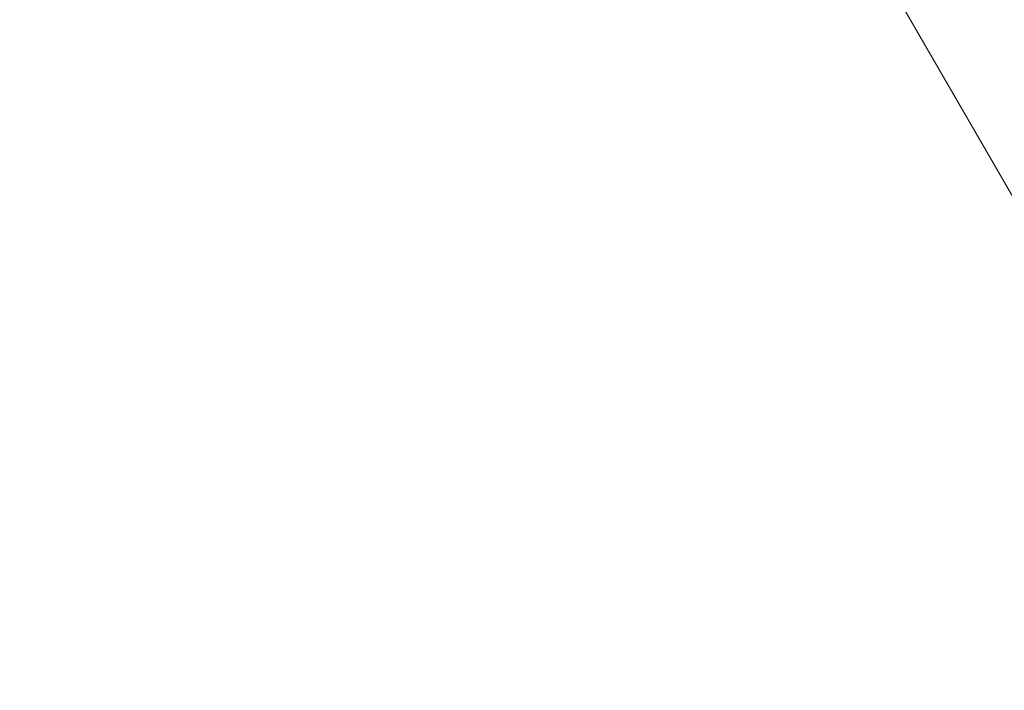
# Model space of a CAD drawing. Units: millimetres. Extents: x -622 to 6689, y -3487 to 3267.
# Drawn here: x 3020 to 3085, y -294 to -249 of the extents above; entities that cross this region are included whole.
import ezdxf

# ---------------------------------------------------------------- set-up
doc = ezdxf.new("R2010")
doc.units = ezdxf.units.MM
doc.header["$MEASUREMENT"] = 0
for name, color, linetype, lineweight in [('Level 25', 7, 'Continuous', 0), ('Level 26', 7, 'Continuous', 0), ('Level 41', 7, 'Continuous', 0)]:
    doc.layers.add(name, color=color, linetype=linetype, lineweight=lineweight)

# ---------------------------------------------------------------- blocks, each defined once
blk = doc.blocks.new('From Surface_1')
at = {"layer": 'Level 25', "color": 252, "lineweight": 13}
blk.add_line((3060.424, -216.867), (4057.874, -1944.501), dxfattribs=at)
blk = doc.blocks.new('SPHERE_55')
at = {"layer": 'Level 41', "color": 133, "linetype": 'Continuous', "lineweight": 13, "extrusion": (0, 0, -1)}
blk.add_arc((9700.892, -4368.252), 125, 180, 0, dxfattribs=at)
blk = doc.blocks.new('Feature Solid_371')
at = {"layer": 'Level 41', "color": 133, "linetype": 'Continuous', "lineweight": 13}
blk.add_blockref('SPHERE_55', (9700.892, 4368.252), dxfattribs=at)
blk = doc.blocks.new('CONE_88')
at = {"layer": 'Level 41', "color": 133, "linetype": 'Continuous', "lineweight": 13, "extrusion": (0, 0, -1)}
blk.add_arc((9700.892, -4368.252), 125, 0, 359.99999, dxfattribs=at)
blk = doc.blocks.new('Feature Solid_372')
at = {"layer": 'Level 41', "color": 133, "linetype": 'Continuous', "lineweight": 13}
blk.add_blockref('CONE_88', (9700.892, 4368.252), dxfattribs=at)
blk = doc.blocks.new('CONE_89')
at = {"layer": 'Level 41', "color": 133, "linetype": 'Continuous', "lineweight": 13, "extrusion": (0, 0, -1)}
blk.add_arc((9700.892, -4368.252), 125, 0, 359.99999, dxfattribs=at)
blk = doc.blocks.new('Feature Solid_373')
at = {"layer": 'Level 41', "color": 133, "linetype": 'Continuous', "lineweight": 13}
blk.add_blockref('CONE_89', (9700.892, 4368.252), dxfattribs=at)
blk = doc.blocks.new('FS47')
at = {"layer": 'Level 25', "color": 252, "lineweight": 13, "rotation": 30.00000000000003}
blk.add_blockref('From Surface_1', (-2682.04, -1421.38), dxfattribs=at)
at = {"layer": 'Level 41', "color": 133, "linetype": 'Continuous', "lineweight": 13}
for name in ['Feature Solid_371', 'Feature Solid_372', 'Feature Solid_373']:
    blk.add_blockref(name, (-0.001, -0.001), dxfattribs=at)

msp = doc.modelspace()

# ---------------------------------------------------------------- block references
at = {"layer": 'Level 26', "color": 7, "linetype": 'Continuous', "lineweight": 13, "rotation": 329.9999999999999}
msp.add_blockref('FS47', (3033.405, -110.068), dxfattribs=at)

doc.saveas('drawing.dxf')
